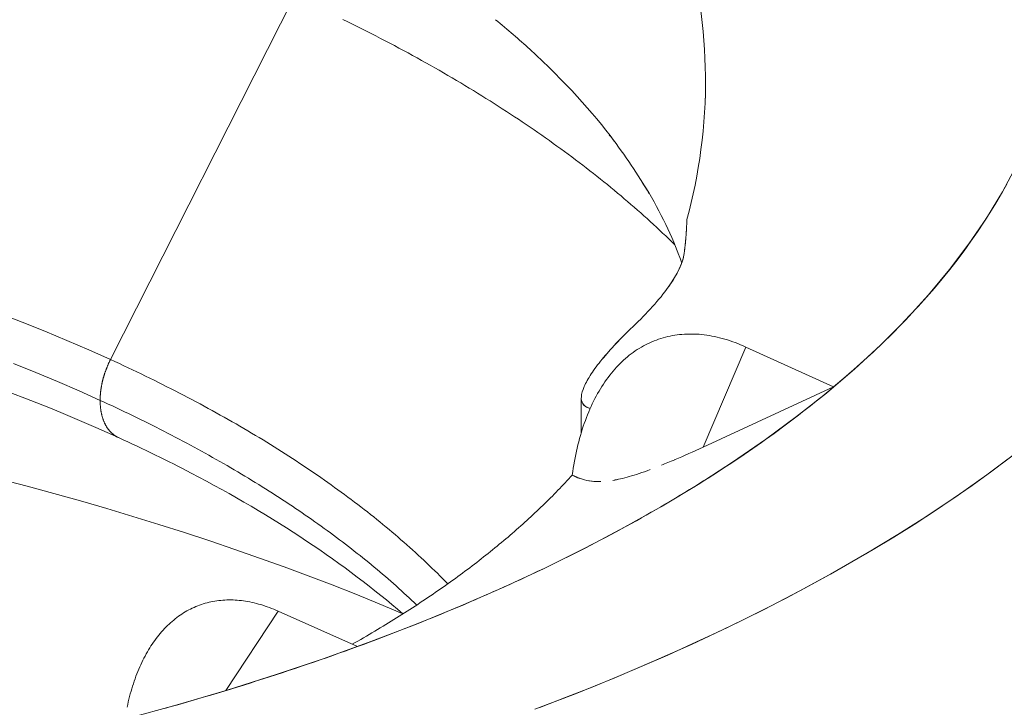
# Model space of a CAD drawing. Units: inches. Extents: x 3 to 262, y 3 to 15.
# Drawn here: x 240 to 240, y 11 to 11 of the extents above; entities that cross this region are included whole.
import ezdxf

# ---------------------------------------------------------------- set-up
doc = ezdxf.new("R2010")
doc.units = ezdxf.units.IN
doc.header["$MEASUREMENT"] = 0
doc.layers.get('0').update_dxf_attribs({"linetype": 'CONTINUOUS'})
doc.layers.add('DETAIL', color=1, linetype='CONTINUOUS')

# ---------------------------------------------------------------- blocks, each defined once
blk = doc.blocks.new('A$Cfbb56330')
at = {"color": 0, "linetype": 'Continuous', "lineweight": 0, "extrusion": (-5.55112e-17, 0.816497, 0.57735)}
for p, q in [((0.58741, 4.68754), (0.50616, 4.52704)), ((0.50616, 4.52704), (0.58741, 4.68754)), ((0.76826, 4.48838), (0.78706, 4.53259)), ((0.76826, 4.48838), (0.78706, 4.53259)), ((0.82586, 4.51493), (0.78706, 4.53259)), ((0.78706, 4.53259), (0.82586, 4.51493)), ((0.82586, 4.51493), (0.76826, 4.48838)), ((0.76826, 4.48838), (0.82586, 4.51493)), ((0.71432, 4.51012), (0.71427, 4.49467)), ((0.5803, 4.4159), (0.55713, 4.3808)), ((0.5803, 4.4159), (0.55713, 4.3808)), ((0.5803, 4.4159), (0.61533, 4.40023)), ((0.61533, 4.40023), (0.5803, 4.4159))]:
    blk.add_line(p, q, dxfattribs=at)
at = {"color": 0, "linetype": 'Continuous', "lineweight": 0}
for points in [[(0.51314, 4.36829), (0.5357, 4.37449), (0.55782, 4.38101), (0.57947, 4.38784), (0.60064, 4.39499), (0.6213, 4.40243), (0.64143, 4.41017), (0.66101, 4.4182), (0.68002, 4.4265), (0.69845, 4.43507), (0.71627, 4.44391), (0.73347, 4.45299), (0.75003, 4.46232), (0.76593, 4.47189), (0.78116, 4.48167), (0.7957, 4.49167), (0.80953, 4.50188), (0.82266, 4.51227), (0.83505, 4.52285), (0.84671, 4.53361), (0.85761, 4.54452), (0.86775, 4.55558), (0.87712, 4.56679), (0.88571, 4.57812), (0.89351, 4.58957), (0.90051, 4.60112), (0.90671, 4.61277)], [(0.82586, 4.51493), (0.83041, 4.51879), (0.83486, 4.52268), (0.83921, 4.52659), (0.84347, 4.53053), (0.84762, 4.53449), (0.85168, 4.53846), (0.85563, 4.54246), (0.85948, 4.54648), (0.86323, 4.55052), (0.86687, 4.55458), (0.87042, 4.55866), (0.87385, 4.56276), (0.87719, 4.56687), (0.88042, 4.571), (0.88354, 4.57515), (0.88656, 4.57931), (0.88948, 4.58349), (0.89228, 4.58769), (0.89499, 4.59189), (0.89758, 4.59612), (0.90007, 4.60035), (0.90245, 4.6046)], [(0.69381, 4.37255), (0.71169, 4.37942), (0.72918, 4.3865), (0.74628, 4.39376), (0.76298, 4.40122), (0.77927, 4.40887), (0.79514, 4.41669), (0.81057, 4.42469), (0.82557, 4.43287), (0.84011, 4.44121), (0.85419, 4.44971), (0.86781, 4.45837), (0.88095, 4.46718), (0.89361, 4.47613), (0.90577, 4.48522)], [(0.75559, 4.57783), (0.75427, 4.57911), (0.75295, 4.5804), (0.75162, 4.58168), (0.75027, 4.58296), (0.74892, 4.58423), (0.74755, 4.58551), (0.74618, 4.58678), (0.74479, 4.58805), (0.7434, 4.58932), (0.74199, 4.59058), (0.74058, 4.59184), (0.73915, 4.5931), (0.73771, 4.59436), (0.73627, 4.59561), (0.73481, 4.59687), (0.73334, 4.59812), (0.73187, 4.59936), (0.73038, 4.60061), (0.72888, 4.60185), (0.72737, 4.60309), (0.72586, 4.60433), (0.72433, 4.60556), (0.72279, 4.60679), (0.72124, 4.60802), (0.71969, 4.60925), (0.71812, 4.61047), (0.71654, 4.6117), (0.71496, 4.61291), (0.71336, 4.61413), (0.71175, 4.61534), (0.71014, 4.61655), (0.70851, 4.61776), (0.70687, 4.61897), (0.70523, 4.62017), (0.70357, 4.62137), (0.70191, 4.62256), (0.70023, 4.62376), (0.69855, 4.62495), (0.69685, 4.62613), (0.69515, 4.62732), (0.69344, 4.6285), (0.69171, 4.62968), (0.68998, 4.63086), (0.68824, 4.63203), (0.68649, 4.6332), (0.68473, 4.63436), (0.68296, 4.63553), (0.68118, 4.63669), (0.67939, 4.63785), (0.67759, 4.639), (0.67578, 4.64015), (0.67397, 4.6413), (0.67214, 4.64245), (0.6703, 4.64359), (0.66846, 4.64473), (0.66661, 4.64587), (0.66474, 4.647), (0.66287, 4.64813), (0.66099, 4.64925), (0.6591, 4.65038), (0.6572, 4.6515), (0.65529, 4.65261), (0.65337, 4.65373), (0.65144, 4.65484), (0.64951, 4.65594), (0.64756, 4.65705), (0.64561, 4.65815), (0.64365, 4.65924), (0.64168, 4.66034), (0.6397, 4.66143), (0.63771, 4.66251), (0.63571, 4.6636), (0.6337, 4.66468), (0.63169, 4.66575), (0.62966, 4.66683), (0.62763, 4.6679), (0.62559, 4.66896), (0.62354, 4.67003), (0.62148, 4.67108), (0.61942, 4.67214), (0.61734, 4.67319), (0.61526, 4.67424), (0.61316, 4.67529), (0.61106, 4.67633), (0.60895, 4.67736)], [(0.75559, 4.57783), (0.75427, 4.57911), (0.75295, 4.5804), (0.75162, 4.58168), (0.75027, 4.58296), (0.74892, 4.58423), (0.74755, 4.58551), (0.74618, 4.58678), (0.74479, 4.58805), (0.7434, 4.58932), (0.74199, 4.59058), (0.74058, 4.59184), (0.73915, 4.5931), (0.73771, 4.59436), (0.73627, 4.59561), (0.73481, 4.59687), (0.73334, 4.59812), (0.73187, 4.59936), (0.73038, 4.60061), (0.72888, 4.60185), (0.72737, 4.60309), (0.72586, 4.60433), (0.72433, 4.60556), (0.72279, 4.60679), (0.72124, 4.60802), (0.71969, 4.60925), (0.71812, 4.61047), (0.71654, 4.6117), (0.71496, 4.61291), (0.71336, 4.61413), (0.71175, 4.61534), (0.71014, 4.61655), (0.70851, 4.61776), (0.70687, 4.61897), (0.70523, 4.62017), (0.70357, 4.62137), (0.70191, 4.62256), (0.70023, 4.62376), (0.69855, 4.62495), (0.69685, 4.62613), (0.69515, 4.62732), (0.69344, 4.6285), (0.69171, 4.62968), (0.68998, 4.63086), (0.68824, 4.63203), (0.68649, 4.6332), (0.68473, 4.63436), (0.68296, 4.63553), (0.68118, 4.63669), (0.67939, 4.63785), (0.67759, 4.639), (0.67578, 4.64015), (0.67397, 4.6413), (0.67214, 4.64245), (0.6703, 4.64359), (0.66846, 4.64473), (0.66661, 4.64587), (0.66474, 4.647), (0.66287, 4.64813), (0.66099, 4.64925), (0.6591, 4.65038), (0.6572, 4.6515), (0.65529, 4.65261), (0.65337, 4.65373), (0.65144, 4.65484), (0.64951, 4.65594), (0.64756, 4.65705), (0.64561, 4.65815), (0.64365, 4.65924), (0.64168, 4.66034), (0.6397, 4.66143), (0.63771, 4.66251), (0.63571, 4.6636), (0.6337, 4.66468), (0.63169, 4.66575), (0.62966, 4.66683), (0.62763, 4.6679), (0.62559, 4.66896), (0.62354, 4.67003), (0.62148, 4.67108), (0.61942, 4.67214), (0.61734, 4.67319), (0.61526, 4.67424), (0.61316, 4.67529), (0.61106, 4.67633), (0.60895, 4.67736)], [(0.50616, 4.52704), (0.49663, 4.5313), (0.48694, 4.53548), (0.47708, 4.53958), (0.46705, 4.5436), (0.45687, 4.54753)], [(0.50616, 4.52704), (0.49663, 4.5313), (0.48694, 4.53548), (0.47708, 4.53958), (0.46705, 4.5436), (0.45687, 4.54753)], [(0.50159, 4.50903), (0.49227, 4.5132), (0.48279, 4.51729), (0.47315, 4.52131), (0.46336, 4.52524)], [(0.50159, 4.50903), (0.49227, 4.5132), (0.48279, 4.51729), (0.47315, 4.52131), (0.46336, 4.52524)], [(0.75979, 4.57394), (0.75981, 4.5741), (0.75983, 4.57426), (0.75985, 4.57441), (0.75987, 4.57457), (0.75989, 4.57473), (0.75991, 4.57488), (0.75993, 4.57504), (0.75995, 4.5752), (0.75997, 4.57536), (0.75999, 4.57551), (0.76001, 4.57567), (0.76003, 4.57583), (0.76005, 4.57598), (0.76007, 4.57614), (0.76009, 4.5763), (0.7601, 4.57645), (0.76012, 4.57661), (0.76014, 4.57677), (0.76016, 4.57692), (0.76018, 4.57708), (0.76019, 4.57724), (0.76021, 4.5774), (0.76023, 4.57755), (0.76024, 4.57771), (0.76026, 4.57787), (0.76028, 4.57802), (0.76029, 4.57818), (0.76031, 4.57834), (0.76032, 4.57849), (0.76034, 4.57865), (0.76036, 4.57881), (0.76037, 4.57897), (0.76039, 4.57912), (0.7604, 4.57928), (0.76042, 4.57944), (0.76043, 4.57959), (0.76045, 4.57975), (0.76046, 4.57991), (0.76047, 4.58006), (0.76049, 4.58022), (0.7605, 4.58038), (0.76052, 4.58054), (0.76053, 4.58069), (0.76054, 4.58085), (0.76056, 4.58101), (0.76057, 4.58116), (0.76058, 4.58132), (0.76059, 4.58148), (0.76061, 4.58164), (0.76062, 4.58179), (0.76063, 4.58195), (0.76064, 4.58211), (0.76065, 4.58226), (0.76066, 4.58242), (0.76068, 4.58258), (0.76069, 4.58274), (0.7607, 4.58289), (0.76071, 4.58305), (0.76072, 4.58321), (0.76073, 4.58336), (0.76074, 4.58352), (0.76075, 4.58368), (0.76076, 4.58383), (0.76077, 4.58399), (0.76078, 4.58415), (0.76079, 4.58431), (0.7608, 4.58446), (0.76081, 4.58462), (0.76082, 4.58478), (0.76082, 4.58493), (0.76083, 4.58509), (0.76084, 4.58525), (0.76085, 4.58541), (0.76086, 4.58556), (0.76086, 4.58572), (0.76087, 4.58588), (0.76088, 4.58603), (0.76089, 4.58619), (0.76089, 4.58635), (0.7609, 4.58651), (0.76091, 4.58666), (0.76091, 4.58682), (0.76092, 4.58698), (0.76093, 4.58713), (0.76093, 4.58729), (0.76094, 4.58745), (0.76094, 4.58761), (0.76095, 4.58776), (0.76095, 4.58792), (0.76096, 4.58808), (0.76096, 4.58823), (0.76097, 4.58839), (0.76097, 4.58855), (0.76098, 4.58871), (0.76098, 4.58886)], [(0.75979, 4.57394), (0.75981, 4.5741), (0.75983, 4.57426), (0.75985, 4.57441), (0.75987, 4.57457), (0.75989, 4.57473), (0.75991, 4.57488), (0.75993, 4.57504), (0.75995, 4.5752), (0.75997, 4.57536), (0.75999, 4.57551), (0.76001, 4.57567), (0.76003, 4.57583), (0.76005, 4.57598), (0.76007, 4.57614), (0.76009, 4.5763), (0.7601, 4.57645), (0.76012, 4.57661), (0.76014, 4.57677), (0.76016, 4.57692), (0.76018, 4.57708), (0.76019, 4.57724), (0.76021, 4.5774), (0.76023, 4.57755), (0.76024, 4.57771), (0.76026, 4.57787), (0.76028, 4.57802), (0.76029, 4.57818), (0.76031, 4.57834), (0.76032, 4.57849), (0.76034, 4.57865), (0.76036, 4.57881), (0.76037, 4.57897), (0.76039, 4.57912), (0.7604, 4.57928), (0.76042, 4.57944), (0.76043, 4.57959), (0.76045, 4.57975), (0.76046, 4.57991), (0.76047, 4.58006), (0.76049, 4.58022), (0.7605, 4.58038), (0.76052, 4.58054), (0.76053, 4.58069), (0.76054, 4.58085), (0.76056, 4.58101), (0.76057, 4.58116), (0.76058, 4.58132), (0.76059, 4.58148), (0.76061, 4.58164), (0.76062, 4.58179), (0.76063, 4.58195), (0.76064, 4.58211), (0.76065, 4.58226), (0.76066, 4.58242), (0.76068, 4.58258), (0.76069, 4.58274), (0.7607, 4.58289), (0.76071, 4.58305), (0.76072, 4.58321), (0.76073, 4.58336), (0.76074, 4.58352), (0.76075, 4.58368), (0.76076, 4.58383), (0.76077, 4.58399), (0.76078, 4.58415), (0.76079, 4.58431), (0.7608, 4.58446), (0.76081, 4.58462), (0.76082, 4.58478), (0.76082, 4.58493), (0.76083, 4.58509), (0.76084, 4.58525), (0.76085, 4.58541), (0.76086, 4.58556), (0.76086, 4.58572), (0.76087, 4.58588), (0.76088, 4.58603), (0.76089, 4.58619), (0.76089, 4.58635), (0.7609, 4.58651), (0.76091, 4.58666), (0.76091, 4.58682), (0.76092, 4.58698), (0.76093, 4.58713), (0.76093, 4.58729), (0.76094, 4.58745), (0.76094, 4.58761), (0.76095, 4.58776), (0.76095, 4.58792), (0.76096, 4.58808), (0.76096, 4.58823), (0.76097, 4.58839), (0.76097, 4.58855), (0.76098, 4.58871), (0.76098, 4.58886)], [(0.71032, 4.47603), (0.71053, 4.47757), (0.71076, 4.47909), (0.71101, 4.48061), (0.71127, 4.4821), (0.71155, 4.48359), (0.71185, 4.48505), (0.71216, 4.48651), (0.71248, 4.48794), (0.71282, 4.48937), (0.71318, 4.49077), (0.71355, 4.49216), (0.71394, 4.49354), (0.71434, 4.4949), (0.71476, 4.49624), (0.71519, 4.49756), (0.71564, 4.49887), (0.7161, 4.50016), (0.71658, 4.50143), (0.71707, 4.50268), (0.71758, 4.50392), (0.7181, 4.50514), (0.71864, 4.50633), (0.71919, 4.50751), (0.71975, 4.50867), (0.72033, 4.50981), (0.72093, 4.51093), (0.72153, 4.51203), (0.72215, 4.51312), (0.72279, 4.51418), (0.72344, 4.51522), (0.7241, 4.51623), (0.72477, 4.51723), (0.72546, 4.51821), (0.72616, 4.51917), (0.72688, 4.5201), (0.7276, 4.52101), (0.72834, 4.52191), (0.7291, 4.52278), (0.72986, 4.52362), (0.73064, 4.52445), (0.73143, 4.52525), (0.73223, 4.52603), (0.73304, 4.52679), (0.73386, 4.52752), (0.7347, 4.52823), (0.73555, 4.52892), (0.73641, 4.52958), (0.73727, 4.53022), (0.73815, 4.53084), (0.73904, 4.53143), (0.73995, 4.532), (0.74086, 4.53255), (0.74178, 4.53307), (0.74271, 4.53357), (0.74365, 4.53404), (0.7446, 4.53449), (0.74556, 4.53492), (0.74653, 4.53532), (0.74751, 4.53569), (0.7485, 4.53605), (0.74949, 4.53637), (0.7505, 4.53667), (0.75151, 4.53695), (0.75253, 4.5372), (0.75356, 4.53743), (0.7546, 4.53763), (0.75564, 4.53781), (0.75669, 4.53796), (0.75775, 4.53809), (0.75881, 4.53819), (0.75989, 4.53826), (0.76096, 4.53832), (0.76205, 4.53834), (0.76314, 4.53834), (0.76424, 4.53832), (0.76534, 4.53827), (0.76645, 4.5382), (0.76756, 4.5381), (0.76868, 4.53797), (0.7698, 4.53782), (0.77093, 4.53765), (0.77206, 4.53745), (0.77319, 4.53722), (0.77433, 4.53697), (0.77547, 4.5367), (0.77662, 4.5364), (0.77777, 4.53607), (0.77892, 4.53572), (0.78008, 4.53535), (0.78124, 4.53495), (0.7824, 4.53453), (0.78356, 4.53408), (0.78473, 4.53361), (0.78589, 4.53311), (0.78706, 4.53259)], [(0.78706, 4.53259), (0.78589, 4.53311), (0.78473, 4.53361), (0.78356, 4.53408), (0.7824, 4.53453), (0.78124, 4.53495), (0.78008, 4.53535), (0.77892, 4.53572), (0.77777, 4.53607), (0.77662, 4.5364), (0.77547, 4.5367), (0.77433, 4.53697), (0.77319, 4.53722), (0.77206, 4.53745), (0.77093, 4.53765), (0.7698, 4.53782), (0.76868, 4.53797), (0.76756, 4.5381), (0.76645, 4.5382), (0.76534, 4.53827), (0.76424, 4.53832), (0.76314, 4.53834), (0.76205, 4.53834), (0.76096, 4.53832), (0.75989, 4.53826), (0.75881, 4.53819), (0.75775, 4.53809), (0.75669, 4.53796), (0.75564, 4.53781), (0.7546, 4.53763), (0.75356, 4.53743), (0.75253, 4.5372), (0.75151, 4.53695), (0.7505, 4.53667), (0.74949, 4.53637), (0.7485, 4.53605), (0.74751, 4.53569), (0.74653, 4.53532), (0.74556, 4.53492), (0.7446, 4.53449), (0.74365, 4.53404), (0.74271, 4.53357), (0.74178, 4.53307), (0.74086, 4.53255), (0.73995, 4.532), (0.73904, 4.53143), (0.73815, 4.53084), (0.73727, 4.53022), (0.73641, 4.52958), (0.73555, 4.52892), (0.7347, 4.52823), (0.73386, 4.52752), (0.73304, 4.52679), (0.73223, 4.52603), (0.73143, 4.52525), (0.73064, 4.52445), (0.72986, 4.52362), (0.7291, 4.52278), (0.72834, 4.52191), (0.7276, 4.52101), (0.72688, 4.5201), (0.72616, 4.51917), (0.72546, 4.51821), (0.72477, 4.51723), (0.7241, 4.51623), (0.72344, 4.51522), (0.72279, 4.51418), (0.72215, 4.51312), (0.72153, 4.51203), (0.72093, 4.51093), (0.72033, 4.50981), (0.71975, 4.50867), (0.71919, 4.50751), (0.71864, 4.50633), (0.7181, 4.50514), (0.71758, 4.50392), (0.71707, 4.50268), (0.71658, 4.50143), (0.7161, 4.50016), (0.71564, 4.49887), (0.71519, 4.49756), (0.71476, 4.49624), (0.71434, 4.4949), (0.71394, 4.49354), (0.71355, 4.49216), (0.71318, 4.49077), (0.71282, 4.48937), (0.71248, 4.48794), (0.71216, 4.48651), (0.71185, 4.48505), (0.71155, 4.48359), (0.71127, 4.4821), (0.71101, 4.48061), (0.71076, 4.47909), (0.71053, 4.47757), (0.71032, 4.47603)], [(0.63518, 4.41489), (0.62499, 4.41915), (0.61467, 4.42333), (0.60421, 4.42745), (0.59363, 4.4315), (0.58291, 4.43547), (0.57208, 4.43937), (0.56112, 4.4432), (0.55003, 4.44695), (0.53883, 4.45063), (0.52752, 4.45423), (0.51609, 4.45776), (0.50455, 4.4612), (0.4929, 4.46457), (0.48115, 4.46786), (0.46929, 4.47107), (0.45733, 4.4742)], [(0.63518, 4.41489), (0.62499, 4.41915), (0.61467, 4.42333), (0.60421, 4.42745), (0.59363, 4.4315), (0.58291, 4.43547), (0.57208, 4.43937), (0.56112, 4.4432), (0.55003, 4.44695), (0.53883, 4.45063), (0.52752, 4.45423), (0.51609, 4.45776), (0.50455, 4.4612), (0.4929, 4.46457), (0.48115, 4.46786), (0.46929, 4.47107), (0.45733, 4.4742)], [(0.50616, 4.52704), (0.50606, 4.52686), (0.50597, 4.52667), (0.50588, 4.52649), (0.50579, 4.52631), (0.50571, 4.52612), (0.50562, 4.52594), (0.50553, 4.52576), (0.50545, 4.52557), (0.50536, 4.52539), (0.50528, 4.5252), (0.50519, 4.52501), (0.50511, 4.52483), (0.50503, 4.52464), (0.50495, 4.52445), (0.50487, 4.52427), (0.50479, 4.52408), (0.50471, 4.52389), (0.50464, 4.5237), (0.50456, 4.52351), (0.50448, 4.52332), (0.50441, 4.52313), (0.50434, 4.52294), (0.50426, 4.52275), (0.50419, 4.52256), (0.50412, 4.52237), (0.50405, 4.52218), (0.50398, 4.52199), (0.50391, 4.5218), (0.50385, 4.52161), (0.50378, 4.52142), (0.50372, 4.52122), (0.50365, 4.52103), (0.50359, 4.52084), (0.50352, 4.52065), (0.50346, 4.52046), (0.5034, 4.52026), (0.50334, 4.52007), (0.50328, 4.51988), (0.50323, 4.51968), (0.50317, 4.51949), (0.50311, 4.5193), (0.50306, 4.5191), (0.503, 4.51891), (0.50295, 4.51872), (0.5029, 4.51852), (0.50285, 4.51833), (0.5028, 4.51814), (0.50275, 4.51794), (0.5027, 4.51775), (0.50265, 4.51756), (0.50261, 4.51736), (0.50256, 4.51717), (0.50252, 4.51698), (0.50247, 4.51678), (0.50243, 4.51659), (0.50239, 4.5164), (0.50235, 4.5162), (0.50231, 4.51601), (0.50227, 4.51582), (0.50224, 4.51562), (0.5022, 4.51543), (0.50217, 4.51524), (0.50213, 4.51505), (0.5021, 4.51486), (0.50207, 4.51466), (0.50204, 4.51447), (0.50201, 4.51428), (0.50198, 4.51409), (0.50195, 4.5139), (0.50192, 4.51371), (0.5019, 4.51351), (0.50187, 4.51332), (0.50185, 4.51313), (0.50182, 4.51294), (0.5018, 4.51275), (0.50178, 4.51256), (0.50176, 4.51237), (0.50174, 4.51219), (0.50173, 4.512), (0.50171, 4.51181), (0.50169, 4.51162), (0.50168, 4.51143), (0.50167, 4.51125), (0.50165, 4.51106), (0.50164, 4.51087), (0.50163, 4.51069), (0.50162, 4.5105), (0.50161, 4.51031), (0.50161, 4.51013), (0.5016, 4.50995), (0.5016, 4.50976), (0.50159, 4.50958), (0.50159, 4.50939), (0.50159, 4.50921), (0.50159, 4.50903)], [(0.50159, 4.50903), (0.50159, 4.50921), (0.50159, 4.50939), (0.50159, 4.50958), (0.5016, 4.50976), (0.5016, 4.50995), (0.50161, 4.51013), (0.50161, 4.51031), (0.50162, 4.5105), (0.50163, 4.51069), (0.50164, 4.51087), (0.50165, 4.51106), (0.50167, 4.51125), (0.50168, 4.51143), (0.50169, 4.51162), (0.50171, 4.51181), (0.50173, 4.512), (0.50174, 4.51219), (0.50176, 4.51237), (0.50178, 4.51256), (0.5018, 4.51275), (0.50182, 4.51294), (0.50185, 4.51313), (0.50187, 4.51332), (0.5019, 4.51351), (0.50192, 4.51371), (0.50195, 4.5139), (0.50198, 4.51409), (0.50201, 4.51428), (0.50204, 4.51447), (0.50207, 4.51466), (0.5021, 4.51486), (0.50213, 4.51505), (0.50217, 4.51524), (0.5022, 4.51543), (0.50224, 4.51562), (0.50227, 4.51582), (0.50231, 4.51601), (0.50235, 4.5162), (0.50239, 4.5164), (0.50243, 4.51659), (0.50247, 4.51678), (0.50252, 4.51698), (0.50256, 4.51717), (0.50261, 4.51736), (0.50265, 4.51756), (0.5027, 4.51775), (0.50275, 4.51794), (0.5028, 4.51814), (0.50285, 4.51833), (0.5029, 4.51852), (0.50295, 4.51872), (0.503, 4.51891), (0.50306, 4.5191), (0.50311, 4.5193), (0.50317, 4.51949), (0.50323, 4.51968), (0.50328, 4.51988), (0.50334, 4.52007), (0.5034, 4.52026), (0.50346, 4.52046), (0.50352, 4.52065), (0.50359, 4.52084), (0.50365, 4.52103), (0.50372, 4.52122), (0.50378, 4.52142), (0.50385, 4.52161), (0.50391, 4.5218), (0.50398, 4.52199), (0.50405, 4.52218), (0.50412, 4.52237), (0.50419, 4.52256), (0.50426, 4.52275), (0.50434, 4.52294), (0.50441, 4.52313), (0.50448, 4.52332), (0.50456, 4.52351), (0.50464, 4.5237), (0.50471, 4.52389), (0.50479, 4.52408), (0.50487, 4.52427), (0.50495, 4.52445), (0.50503, 4.52464), (0.50511, 4.52483), (0.50519, 4.52501), (0.50528, 4.5252), (0.50536, 4.52539), (0.50545, 4.52557), (0.50553, 4.52576), (0.50562, 4.52594), (0.50571, 4.52612), (0.50579, 4.52631), (0.50588, 4.52649), (0.50597, 4.52667), (0.50606, 4.52686), (0.50616, 4.52704)], [(0.65528, 4.42798), (0.65414, 4.42915), (0.65299, 4.43031), (0.65184, 4.43147), (0.65067, 4.43262), (0.64949, 4.43378), (0.6483, 4.43493), (0.6471, 4.43608), (0.64589, 4.43723), (0.64468, 4.43837), (0.64345, 4.43952), (0.64221, 4.44066), (0.64097, 4.4418), (0.63971, 4.44294), (0.63844, 4.44407), (0.63717, 4.4452), (0.63588, 4.44634), (0.63459, 4.44746), (0.63329, 4.44859), (0.63197, 4.44971), (0.63065, 4.45083), (0.62932, 4.45195), (0.62798, 4.45307), (0.62663, 4.45418), (0.62527, 4.45529), (0.6239, 4.4564), (0.62252, 4.45751), (0.62113, 4.45861), (0.61973, 4.45972), (0.61833, 4.46082), (0.61691, 4.46191), (0.61548, 4.46301), (0.61405, 4.4641), (0.61261, 4.46519), (0.61115, 4.46627), (0.60969, 4.46736), (0.60822, 4.46844), (0.60674, 4.46952), (0.60525, 4.47059), (0.60375, 4.47167), (0.60225, 4.47274), (0.60073, 4.4738), (0.5992, 4.47487), (0.59767, 4.47593), (0.59613, 4.47699), (0.59457, 4.47805), (0.59301, 4.4791), (0.59144, 4.48015), (0.58986, 4.4812), (0.58828, 4.48225), (0.58668, 4.48329), (0.58508, 4.48433), (0.58346, 4.48537), (0.58184, 4.4864), (0.58021, 4.48743), (0.57857, 4.48846), (0.57692, 4.48949), (0.57526, 4.49051), (0.5736, 4.49153), (0.57192, 4.49255), (0.57024, 4.49356), (0.56855, 4.49457), (0.56685, 4.49558), (0.56514, 4.49658), (0.56342, 4.49758), (0.5617, 4.49858), (0.55996, 4.49958), (0.55822, 4.50057), (0.55647, 4.50156), (0.55471, 4.50255), (0.55294, 4.50353), (0.55117, 4.50451), (0.54939, 4.50548), (0.54759, 4.50646), (0.54579, 4.50743), (0.54399, 4.5084), (0.54217, 4.50936), (0.54035, 4.51032), (0.53851, 4.51128), (0.53667, 4.51223), (0.53482, 4.51318), (0.53297, 4.51413), (0.5311, 4.51507), (0.52923, 4.51601), (0.52735, 4.51695), (0.52546, 4.51789), (0.52357, 4.51882), (0.52166, 4.51974), (0.51975, 4.52067), (0.51783, 4.52159), (0.51591, 4.5225), (0.51397, 4.52342), (0.51203, 4.52433), (0.51008, 4.52524), (0.50812, 4.52614), (0.50616, 4.52704)], [(0.65528, 4.42798), (0.65414, 4.42915), (0.65299, 4.43031), (0.65184, 4.43147), (0.65067, 4.43262), (0.64949, 4.43378), (0.6483, 4.43493), (0.6471, 4.43608), (0.64589, 4.43723), (0.64468, 4.43837), (0.64345, 4.43952), (0.64221, 4.44066), (0.64097, 4.4418), (0.63971, 4.44294), (0.63844, 4.44407), (0.63717, 4.4452), (0.63588, 4.44634), (0.63459, 4.44746), (0.63329, 4.44859), (0.63197, 4.44971), (0.63065, 4.45083), (0.62932, 4.45195), (0.62798, 4.45307), (0.62663, 4.45418), (0.62527, 4.45529), (0.6239, 4.4564), (0.62252, 4.45751), (0.62113, 4.45861), (0.61973, 4.45972), (0.61833, 4.46082), (0.61691, 4.46191), (0.61548, 4.46301), (0.61405, 4.4641), (0.61261, 4.46519), (0.61115, 4.46627), (0.60969, 4.46736), (0.60822, 4.46844), (0.60674, 4.46952), (0.60525, 4.47059), (0.60375, 4.47167), (0.60225, 4.47274), (0.60073, 4.4738), (0.5992, 4.47487), (0.59767, 4.47593), (0.59613, 4.47699), (0.59457, 4.47805), (0.59301, 4.4791), (0.59144, 4.48015), (0.58986, 4.4812), (0.58828, 4.48225), (0.58668, 4.48329), (0.58508, 4.48433), (0.58346, 4.48537), (0.58184, 4.4864), (0.58021, 4.48743), (0.57857, 4.48846), (0.57692, 4.48949), (0.57526, 4.49051), (0.5736, 4.49153), (0.57192, 4.49255), (0.57024, 4.49356), (0.56855, 4.49457), (0.56685, 4.49558), (0.56514, 4.49658), (0.56342, 4.49758), (0.5617, 4.49858), (0.55996, 4.49958), (0.55822, 4.50057), (0.55647, 4.50156), (0.55471, 4.50255), (0.55294, 4.50353), (0.55117, 4.50451), (0.54939, 4.50548), (0.54759, 4.50646), (0.54579, 4.50743), (0.54399, 4.5084), (0.54217, 4.50936), (0.54035, 4.51032), (0.53851, 4.51128), (0.53667, 4.51223), (0.53482, 4.51318), (0.53297, 4.51413), (0.5311, 4.51507), (0.52923, 4.51601), (0.52735, 4.51695), (0.52546, 4.51789), (0.52357, 4.51882), (0.52166, 4.51974), (0.51975, 4.52067), (0.51783, 4.52159), (0.51591, 4.5225), (0.51397, 4.52342), (0.51203, 4.52433), (0.51008, 4.52524), (0.50812, 4.52614), (0.50616, 4.52704)], [(0.61533, 4.40023), (0.61804, 4.40123), (0.62074, 4.40222), (0.62343, 4.40323), (0.62611, 4.40424), (0.62878, 4.40525), (0.63145, 4.40627), (0.6341, 4.4073), (0.63674, 4.40833), (0.63938, 4.40936), (0.642, 4.4104), (0.64462, 4.41144), (0.64723, 4.41249), (0.64982, 4.41355), (0.65241, 4.41461), (0.65498, 4.41567), (0.65755, 4.41674), (0.66011, 4.41782), (0.66266, 4.41889), (0.66519, 4.41998), (0.66772, 4.42107), (0.67024, 4.42216), (0.67274, 4.42326), (0.67524, 4.42436), (0.67773, 4.42547), (0.6802, 4.42658), (0.68267, 4.4277), (0.68513, 4.42882), (0.68757, 4.42995), (0.69001, 4.43108), (0.69243, 4.43221), (0.69485, 4.43335), (0.69725, 4.4345), (0.69964, 4.43565), (0.70203, 4.4368), (0.7044, 4.43796), (0.70676, 4.43912), (0.70911, 4.44029), (0.71145, 4.44146), (0.71378, 4.44264), (0.7161, 4.44382), (0.71841, 4.44501), (0.7207, 4.44619), (0.72299, 4.44739), (0.72526, 4.44859), (0.72753, 4.44979), (0.72978, 4.451), (0.73202, 4.45221), (0.73425, 4.45342), (0.73647, 4.45464), (0.73868, 4.45587), (0.74088, 4.45709), (0.74306, 4.45833), (0.74524, 4.45956), (0.7474, 4.4608), (0.74955, 4.46205), (0.75169, 4.4633), (0.75382, 4.46455), (0.75594, 4.46581), (0.75804, 4.46707), (0.76014, 4.46833), (0.76222, 4.4696), (0.76429, 4.47087), (0.76635, 4.47215), (0.7684, 4.47343), (0.77043, 4.47471), (0.77246, 4.476), (0.77447, 4.47729), (0.77647, 4.47859), (0.77845, 4.47989), (0.78043, 4.48119), (0.7824, 4.4825), (0.78435, 4.48381), (0.78629, 4.48512), (0.78822, 4.48644), (0.79013, 4.48776), (0.79203, 4.48909), (0.79393, 4.49042), (0.79581, 4.49175), (0.79767, 4.49309), (0.79953, 4.49443), (0.80137, 4.49577), (0.8032, 4.49712), (0.80502, 4.49847), (0.80682, 4.49982), (0.80862, 4.50118), (0.8104, 4.50254), (0.81217, 4.5039), (0.81392, 4.50527), (0.81566, 4.50664), (0.81739, 4.50801), (0.81911, 4.50939), (0.82082, 4.51077), (0.82251, 4.51215), (0.82419, 4.51354), (0.82586, 4.51493)], [(0.64154, 4.4186), (0.64043, 4.41966), (0.63931, 4.42072), (0.63818, 4.42177), (0.63705, 4.42282), (0.63591, 4.42387), (0.63476, 4.42492), (0.6336, 4.42597), (0.63243, 4.42701), (0.63126, 4.42805), (0.63007, 4.42909), (0.62888, 4.43013), (0.62768, 4.43117), (0.62648, 4.4322), (0.62526, 4.43324), (0.62404, 4.43427), (0.62281, 4.43529), (0.62157, 4.43632), (0.62032, 4.43735), (0.61906, 4.43837), (0.6178, 4.43939), (0.61653, 4.44041), (0.61525, 4.44142), (0.61396, 4.44244), (0.61266, 4.44345), (0.61136, 4.44446), (0.61005, 4.44546), (0.60873, 4.44647), (0.6074, 4.44747), (0.60607, 4.44847), (0.60472, 4.44947), (0.60337, 4.45047), (0.60202, 4.45146), (0.60065, 4.45245), (0.59928, 4.45344), (0.59789, 4.45443), (0.59651, 4.45542), (0.59511, 4.4564), (0.5937, 4.45738), (0.59229, 4.45836), (0.59087, 4.45933), (0.58944, 4.46031), (0.58801, 4.46128), (0.58657, 4.46225), (0.58512, 4.46321), (0.58366, 4.46418), (0.58219, 4.46514), (0.58072, 4.4661), (0.57924, 4.46705), (0.57775, 4.46801), (0.57626, 4.46896), (0.57475, 4.46991), (0.57324, 4.47085), (0.57172, 4.4718), (0.5702, 4.47274), (0.56867, 4.47368), (0.56713, 4.47462), (0.56558, 4.47555), (0.56403, 4.47648), (0.56247, 4.47741), (0.5609, 4.47834), (0.55932, 4.47926), (0.55774, 4.48018), (0.55615, 4.4811), (0.55455, 4.48201), (0.55294, 4.48293), (0.55133, 4.48384), (0.54971, 4.48474), (0.54809, 4.48565), (0.54645, 4.48655), (0.54481, 4.48745), (0.54317, 4.48835), (0.54151, 4.48924), (0.53985, 4.49013), (0.53818, 4.49102), (0.53651, 4.49191), (0.53483, 4.49279), (0.53314, 4.49367), (0.53144, 4.49455), (0.52974, 4.49542), (0.52803, 4.4963), (0.52631, 4.49717), (0.52459, 4.49803), (0.52286, 4.49889), (0.52112, 4.49976), (0.51938, 4.50061), (0.51763, 4.50147), (0.51588, 4.50232), (0.51411, 4.50317), (0.51234, 4.50401), (0.51057, 4.50486), (0.50878, 4.5057), (0.50699, 4.50654), (0.5052, 4.50737), (0.50339, 4.5082), (0.50159, 4.50903)], [(0.64154, 4.4186), (0.64043, 4.41966), (0.63931, 4.42072), (0.63818, 4.42177), (0.63705, 4.42282), (0.63591, 4.42387), (0.63476, 4.42492), (0.6336, 4.42597), (0.63243, 4.42701), (0.63126, 4.42805), (0.63007, 4.42909), (0.62888, 4.43013), (0.62768, 4.43117), (0.62648, 4.4322), (0.62526, 4.43324), (0.62404, 4.43427), (0.62281, 4.43529), (0.62157, 4.43632), (0.62032, 4.43735), (0.61906, 4.43837), (0.6178, 4.43939), (0.61653, 4.44041), (0.61525, 4.44142), (0.61396, 4.44244), (0.61266, 4.44345), (0.61136, 4.44446), (0.61005, 4.44546), (0.60873, 4.44647), (0.6074, 4.44747), (0.60607, 4.44847), (0.60472, 4.44947), (0.60337, 4.45047), (0.60202, 4.45146), (0.60065, 4.45245), (0.59928, 4.45344), (0.59789, 4.45443), (0.59651, 4.45542), (0.59511, 4.4564), (0.5937, 4.45738), (0.59229, 4.45836), (0.59087, 4.45933), (0.58944, 4.46031), (0.58801, 4.46128), (0.58657, 4.46225), (0.58512, 4.46321), (0.58366, 4.46418), (0.58219, 4.46514), (0.58072, 4.4661), (0.57924, 4.46705), (0.57775, 4.46801), (0.57626, 4.46896), (0.57475, 4.46991), (0.57324, 4.47085), (0.57172, 4.4718), (0.5702, 4.47274), (0.56867, 4.47368), (0.56713, 4.47462), (0.56558, 4.47555), (0.56403, 4.47648), (0.56247, 4.47741), (0.5609, 4.47834), (0.55932, 4.47926), (0.55774, 4.48018), (0.55615, 4.4811), (0.55455, 4.48201), (0.55294, 4.48293), (0.55133, 4.48384), (0.54971, 4.48474), (0.54809, 4.48565), (0.54645, 4.48655), (0.54481, 4.48745), (0.54317, 4.48835), (0.54151, 4.48924), (0.53985, 4.49013), (0.53818, 4.49102), (0.53651, 4.49191), (0.53483, 4.49279), (0.53314, 4.49367), (0.53144, 4.49455), (0.52974, 4.49542), (0.52803, 4.4963), (0.52631, 4.49717), (0.52459, 4.49803), (0.52286, 4.49889), (0.52112, 4.49976), (0.51938, 4.50061), (0.51763, 4.50147), (0.51588, 4.50232), (0.51411, 4.50317), (0.51234, 4.50401), (0.51057, 4.50486), (0.50878, 4.5057), (0.50699, 4.50654), (0.5052, 4.50737), (0.50339, 4.5082), (0.50159, 4.50903)], [(0.50159, 4.50903), (0.50159, 4.50878), (0.50159, 4.50853), (0.50159, 4.50829), (0.5016, 4.50805), (0.50161, 4.5078), (0.50162, 4.50756), (0.50163, 4.50732), (0.50164, 4.50708), (0.50166, 4.50684), (0.50168, 4.5066), (0.5017, 4.50636), (0.50172, 4.50613), (0.50174, 4.50589), (0.50177, 4.50566), (0.5018, 4.50543), (0.50183, 4.50519), (0.50186, 4.50497), (0.50189, 4.50474), (0.50192, 4.50451), (0.50196, 4.50428), (0.502, 4.50406), (0.50204, 4.50384), (0.50208, 4.50361), (0.50213, 4.50339), (0.50218, 4.50318), (0.50222, 4.50296), (0.50227, 4.50274), (0.50233, 4.50253), (0.50238, 4.50232), (0.50244, 4.5021), (0.50249, 4.50189), (0.50255, 4.50169), (0.50261, 4.50148), (0.50268, 4.50128), (0.50274, 4.50107), (0.50281, 4.50087), (0.50288, 4.50067), (0.50295, 4.50047), (0.50302, 4.50028), (0.5031, 4.50008), (0.50317, 4.49989), (0.50325, 4.4997), (0.50333, 4.49951), (0.50341, 4.49932), (0.50349, 4.49914), (0.50358, 4.49895), (0.50366, 4.49877), (0.50375, 4.49859), (0.50384, 4.49841), (0.50393, 4.49824), (0.50403, 4.49807), (0.50412, 4.49789), (0.50422, 4.49772), (0.50432, 4.49756), (0.50442, 4.49739), (0.50452, 4.49723), (0.50462, 4.49706), (0.50473, 4.49691), (0.50483, 4.49675), (0.50494, 4.49659), (0.50505, 4.49644), (0.50516, 4.49629), (0.50528, 4.49614), (0.50539, 4.49599), (0.50551, 4.49585), (0.50562, 4.49571), (0.50574, 4.49557), (0.50586, 4.49543), (0.50599, 4.49529), (0.50611, 4.49516), (0.50623, 4.49503), (0.50636, 4.4949), (0.50649, 4.49477), (0.50662, 4.49465), (0.50675, 4.49453), (0.50688, 4.49441), (0.50702, 4.49429), (0.50715, 4.49417), (0.50729, 4.49406), (0.50743, 4.49395), (0.50757, 4.49384), (0.50771, 4.49374), (0.50785, 4.49364), (0.50799, 4.49354), (0.50814, 4.49344), (0.50828, 4.49334), (0.50843, 4.49325), (0.50858, 4.49316), (0.50873, 4.49307), (0.50888, 4.49299), (0.50903, 4.4929), (0.50918, 4.49282), (0.50934, 4.49274), (0.50949, 4.49267), (0.50965, 4.4926)], [(0.50965, 4.4926), (0.50949, 4.49267), (0.50934, 4.49274), (0.50918, 4.49282), (0.50903, 4.4929), (0.50888, 4.49299), (0.50873, 4.49307), (0.50858, 4.49316), (0.50843, 4.49325), (0.50828, 4.49334), (0.50814, 4.49344), (0.50799, 4.49354), (0.50785, 4.49364), (0.50771, 4.49374), (0.50757, 4.49384), (0.50743, 4.49395), (0.50729, 4.49406), (0.50715, 4.49417), (0.50702, 4.49429), (0.50688, 4.49441), (0.50675, 4.49453), (0.50662, 4.49465), (0.50649, 4.49477), (0.50636, 4.4949), (0.50623, 4.49503), (0.50611, 4.49516), (0.50599, 4.49529), (0.50586, 4.49543), (0.50574, 4.49557), (0.50562, 4.49571), (0.50551, 4.49585), (0.50539, 4.49599), (0.50528, 4.49614), (0.50516, 4.49629), (0.50505, 4.49644), (0.50494, 4.49659), (0.50483, 4.49675), (0.50473, 4.49691), (0.50462, 4.49706), (0.50452, 4.49723), (0.50442, 4.49739), (0.50432, 4.49756), (0.50422, 4.49772), (0.50412, 4.49789), (0.50403, 4.49807), (0.50393, 4.49824), (0.50384, 4.49841), (0.50375, 4.49859), (0.50366, 4.49877), (0.50358, 4.49895), (0.50349, 4.49914), (0.50341, 4.49932), (0.50333, 4.49951), (0.50325, 4.4997), (0.50317, 4.49989), (0.5031, 4.50008), (0.50302, 4.50028), (0.50295, 4.50047), (0.50288, 4.50067), (0.50281, 4.50087), (0.50274, 4.50107), (0.50268, 4.50128), (0.50261, 4.50148), (0.50255, 4.50169), (0.50249, 4.50189), (0.50244, 4.5021), (0.50238, 4.50232), (0.50233, 4.50253), (0.50227, 4.50274), (0.50222, 4.50296), (0.50218, 4.50318), (0.50213, 4.50339), (0.50208, 4.50361), (0.50204, 4.50384), (0.502, 4.50406), (0.50196, 4.50428), (0.50192, 4.50451), (0.50189, 4.50474), (0.50186, 4.50497), (0.50183, 4.50519), (0.5018, 4.50543), (0.50177, 4.50566), (0.50174, 4.50589), (0.50172, 4.50613), (0.5017, 4.50636), (0.50168, 4.5066), (0.50166, 4.50684), (0.50164, 4.50708), (0.50163, 4.50732), (0.50162, 4.50756), (0.50161, 4.5078), (0.5016, 4.50805), (0.50159, 4.50829), (0.50159, 4.50853), (0.50159, 4.50878), (0.50159, 4.50903)], [(0.69601, 4.37337), (0.70764, 4.37784), (0.71912, 4.38238), (0.73043, 4.38702), (0.74158, 4.39173), (0.75256, 4.39652), (0.76337, 4.4014), (0.774, 4.40635), (0.78446, 4.41138), (0.79473, 4.41649), (0.80483, 4.42167), (0.81474, 4.42692), (0.82446, 4.43225), (0.83399, 4.43765), (0.84333, 4.44311), (0.85247, 4.44865), (0.86142, 4.45425), (0.87016, 4.45991), (0.87871, 4.46564), (0.88705, 4.47143), (0.89519, 4.47728), (0.90311, 4.48319)], [(0.61303, 4.40126), (0.61429, 4.40198), (0.61555, 4.40269), (0.6168, 4.40341), (0.61805, 4.40413), (0.61929, 4.40486), (0.62053, 4.40558), (0.62177, 4.40631), (0.62299, 4.40703), (0.62422, 4.40776), (0.62544, 4.40849), (0.62665, 4.40923), (0.62786, 4.40996), (0.62907, 4.4107), (0.63027, 4.41144), (0.63146, 4.41217), (0.63265, 4.41292), (0.63384, 4.41366), (0.63502, 4.4144), (0.63619, 4.41515), (0.63736, 4.4159), (0.63853, 4.41664), (0.63969, 4.4174), (0.64084, 4.41815), (0.64199, 4.4189), (0.64314, 4.41966), (0.64428, 4.42041), (0.64541, 4.42117), (0.64654, 4.42193), (0.64767, 4.42269), (0.64879, 4.42346), (0.6499, 4.42422), (0.65101, 4.42499), (0.65212, 4.42576), (0.65322, 4.42653), (0.65431, 4.4273), (0.6554, 4.42807), (0.65649, 4.42884), (0.65757, 4.42962), (0.65864, 4.43039), (0.65971, 4.43117), (0.66078, 4.43195), (0.66183, 4.43273), (0.66289, 4.43352), (0.66394, 4.4343), (0.66498, 4.43509), (0.66602, 4.43587), (0.66705, 4.43666), (0.66808, 4.43745), (0.6691, 4.43824), (0.67012, 4.43903), (0.67113, 4.43983), (0.67214, 4.44062), (0.67314, 4.44142), (0.67413, 4.44222), (0.67512, 4.44302), (0.67611, 4.44382), (0.67709, 4.44462), (0.67806, 4.44543), (0.67903, 4.44623), (0.68, 4.44704), (0.68096, 4.44784), (0.68191, 4.44865), (0.68286, 4.44946), (0.6838, 4.45027), (0.68474, 4.45109), (0.68567, 4.4519), (0.6866, 4.45272), (0.68752, 4.45353), (0.68843, 4.45435), (0.68934, 4.45517), (0.69025, 4.45599), (0.69115, 4.45681), (0.69204, 4.45763), (0.69293, 4.45846), (0.69381, 4.45928), (0.69469, 4.46011), (0.69556, 4.46094), (0.69643, 4.46177), (0.69729, 4.4626), (0.69815, 4.46343), (0.699, 4.46426), (0.69984, 4.46509), (0.70068, 4.46593), (0.70151, 4.46676), (0.70234, 4.4676), (0.70316, 4.46844), (0.70398, 4.46928), (0.70479, 4.47012), (0.7056, 4.47096), (0.7064, 4.4718), (0.70719, 4.47265), (0.70798, 4.47349), (0.70877, 4.47434), (0.70954, 4.47518), (0.71032, 4.47603)], [(0.61303, 4.40126), (0.61429, 4.40198), (0.61555, 4.40269), (0.6168, 4.40341), (0.61805, 4.40413), (0.61929, 4.40486), (0.62053, 4.40558), (0.62177, 4.40631), (0.62299, 4.40703), (0.62422, 4.40776), (0.62544, 4.40849), (0.62665, 4.40923), (0.62786, 4.40996), (0.62907, 4.4107), (0.63027, 4.41144), (0.63146, 4.41217), (0.63265, 4.41292), (0.63384, 4.41366), (0.63502, 4.4144), (0.63619, 4.41515), (0.63736, 4.4159), (0.63853, 4.41664), (0.63969, 4.4174), (0.64084, 4.41815), (0.64199, 4.4189), (0.64314, 4.41966), (0.64428, 4.42041), (0.64541, 4.42117), (0.64654, 4.42193), (0.64767, 4.42269), (0.64879, 4.42346), (0.6499, 4.42422), (0.65101, 4.42499), (0.65212, 4.42576), (0.65322, 4.42653), (0.65431, 4.4273), (0.6554, 4.42807), (0.65649, 4.42884), (0.65757, 4.42962), (0.65864, 4.43039), (0.65971, 4.43117), (0.66078, 4.43195), (0.66183, 4.43273), (0.66289, 4.43352), (0.66394, 4.4343), (0.66498, 4.43509), (0.66602, 4.43587), (0.66705, 4.43666), (0.66808, 4.43745), (0.6691, 4.43824), (0.67012, 4.43903), (0.67113, 4.43983), (0.67214, 4.44062), (0.67314, 4.44142), (0.67413, 4.44222), (0.67512, 4.44302), (0.67611, 4.44382), (0.67709, 4.44462), (0.67806, 4.44543), (0.67903, 4.44623), (0.68, 4.44704), (0.68096, 4.44784), (0.68191, 4.44865), (0.68286, 4.44946), (0.6838, 4.45027), (0.68474, 4.45109), (0.68567, 4.4519), (0.6866, 4.45272), (0.68752, 4.45353), (0.68843, 4.45435), (0.68934, 4.45517), (0.69025, 4.45599), (0.69115, 4.45681), (0.69204, 4.45763), (0.69293, 4.45846), (0.69381, 4.45928), (0.69469, 4.46011), (0.69556, 4.46094), (0.69643, 4.46177), (0.69729, 4.4626), (0.69815, 4.46343), (0.699, 4.46426), (0.69984, 4.46509), (0.70068, 4.46593), (0.70151, 4.46676), (0.70234, 4.4676), (0.70316, 4.46844), (0.70398, 4.46928), (0.70479, 4.47012), (0.7056, 4.47096), (0.7064, 4.4718), (0.70719, 4.47265), (0.70798, 4.47349), (0.70877, 4.47434), (0.70954, 4.47518), (0.71032, 4.47603)], [(0.51352, 4.37342), (0.51378, 4.37463), (0.51405, 4.37582), (0.51434, 4.37701), (0.51463, 4.37818), (0.51494, 4.37934), (0.51526, 4.38049), (0.51559, 4.38162), (0.51593, 4.38274), (0.51629, 4.38385), (0.51666, 4.38495), (0.51703, 4.38603), (0.51742, 4.3871), (0.51783, 4.38815), (0.51824, 4.38919), (0.51866, 4.39022), (0.5191, 4.39123), (0.51954, 4.39222), (0.52, 4.39321), (0.52047, 4.39417), (0.52095, 4.39513), (0.52144, 4.39606), (0.52194, 4.39698), (0.52246, 4.39789), (0.52298, 4.39878), (0.52351, 4.39966), (0.52406, 4.40051), (0.52461, 4.40136), (0.52517, 4.40218), (0.52575, 4.40299), (0.52633, 4.40379), (0.52693, 4.40456), (0.52753, 4.40532), (0.52815, 4.40607), (0.52877, 4.40679), (0.52941, 4.4075), (0.53005, 4.40819), (0.5307, 4.40887), (0.53137, 4.40952), (0.53204, 4.41016), (0.53272, 4.41079), (0.53341, 4.41139), (0.5341, 4.41198), (0.53481, 4.41254), (0.53553, 4.41309), (0.53625, 4.41362), (0.53698, 4.41414), (0.53772, 4.41463), (0.53847, 4.41511), (0.53923, 4.41557), (0.53999, 4.41601), (0.54077, 4.41643), (0.54155, 4.41683), (0.54233, 4.41721), (0.54313, 4.41758), (0.54393, 4.41792), (0.54474, 4.41825), (0.54555, 4.41856), (0.54638, 4.41884), (0.54721, 4.41911), (0.54804, 4.41936), (0.54889, 4.41959), (0.54973, 4.4198), (0.55059, 4.42), (0.55145, 4.42017), (0.55232, 4.42032), (0.55319, 4.42046), (0.55407, 4.42057), (0.55495, 4.42067), (0.55584, 4.42074), (0.55673, 4.4208), (0.55763, 4.42083), (0.55854, 4.42085), (0.55944, 4.42085), (0.56036, 4.42083), (0.56127, 4.42079), (0.5622, 4.42072), (0.56312, 4.42064), (0.56405, 4.42054), (0.56498, 4.42042), (0.56592, 4.42029), (0.56686, 4.42013), (0.5678, 4.41995), (0.56875, 4.41975), (0.5697, 4.41954), (0.57065, 4.4193), (0.57161, 4.41905), (0.57257, 4.41877), (0.57353, 4.41848), (0.57449, 4.41817), (0.57545, 4.41784), (0.57642, 4.41749), (0.57739, 4.41712), (0.57836, 4.41673), (0.57933, 4.41632), (0.5803, 4.4159)], [(0.5803, 4.4159), (0.57933, 4.41632), (0.57836, 4.41673), (0.57739, 4.41712), (0.57642, 4.41749), (0.57545, 4.41784), (0.57449, 4.41817), (0.57353, 4.41848), (0.57257, 4.41877), (0.57161, 4.41905), (0.57065, 4.4193), (0.5697, 4.41954), (0.56875, 4.41975), (0.5678, 4.41995), (0.56686, 4.42013), (0.56592, 4.42029), (0.56498, 4.42042), (0.56405, 4.42054), (0.56312, 4.42064), (0.5622, 4.42072), (0.56127, 4.42079), (0.56036, 4.42083), (0.55944, 4.42085), (0.55854, 4.42085), (0.55763, 4.42083), (0.55673, 4.4208), (0.55584, 4.42074), (0.55495, 4.42067), (0.55407, 4.42057), (0.55319, 4.42046), (0.55232, 4.42032), (0.55145, 4.42017), (0.55059, 4.42), (0.54973, 4.4198), (0.54889, 4.41959), (0.54804, 4.41936), (0.54721, 4.41911), (0.54638, 4.41884), (0.54555, 4.41856), (0.54474, 4.41825), (0.54393, 4.41792), (0.54313, 4.41758), (0.54233, 4.41721), (0.54155, 4.41683), (0.54077, 4.41643), (0.53999, 4.41601), (0.53923, 4.41557), (0.53847, 4.41511), (0.53772, 4.41463), (0.53698, 4.41414), (0.53625, 4.41362), (0.53553, 4.41309), (0.53481, 4.41254), (0.5341, 4.41198), (0.53341, 4.41139), (0.53272, 4.41079), (0.53204, 4.41016), (0.53137, 4.40952), (0.5307, 4.40887), (0.53005, 4.40819), (0.52941, 4.4075), (0.52877, 4.40679), (0.52815, 4.40607), (0.52753, 4.40532), (0.52693, 4.40456), (0.52633, 4.40379), (0.52575, 4.40299), (0.52517, 4.40218), (0.52461, 4.40136), (0.52406, 4.40051), (0.52351, 4.39966), (0.52298, 4.39878), (0.52246, 4.39789), (0.52194, 4.39698), (0.52144, 4.39606), (0.52095, 4.39513), (0.52047, 4.39417), (0.52, 4.39321), (0.51954, 4.39222), (0.5191, 4.39123), (0.51866, 4.39022), (0.51824, 4.38919), (0.51783, 4.38815), (0.51742, 4.3871), (0.51703, 4.38603), (0.51666, 4.38495), (0.51629, 4.38385), (0.51593, 4.38274), (0.51559, 4.38162), (0.51526, 4.38049), (0.51494, 4.37934), (0.51463, 4.37818), (0.51434, 4.37701), (0.51405, 4.37582), (0.51378, 4.37463), (0.51352, 4.37342)], [(0.53004, 4.37289), (0.533, 4.37372), (0.53595, 4.37456), (0.5389, 4.37541), (0.54184, 4.37625), (0.54477, 4.37711), (0.54769, 4.37797), (0.5506, 4.37883), (0.55351, 4.3797), (0.55641, 4.38058), (0.5593, 4.38146), (0.56218, 4.38235), (0.56506, 4.38324), (0.56792, 4.38414), (0.57078, 4.38504), (0.57363, 4.38595), (0.57647, 4.38687), (0.5793, 4.38779), (0.58213, 4.38871), (0.58494, 4.38964), (0.58775, 4.39058), (0.59055, 4.39152), (0.59333, 4.39247), (0.59612, 4.39342), (0.59889, 4.39438), (0.60165, 4.39534), (0.6044, 4.39631), (0.60715, 4.39728), (0.60989, 4.39826), (0.61261, 4.39924), (0.61533, 4.40023)]]:
    blk.add_lwpolyline(points, dxfattribs=at)
for points, knots in [([(0.76906, 4.64072), (0.76982, 4.66123), (0.76796, 4.6825), (0.76295, 4.70417), (0.76288, 4.70445), (0.76282, 4.70474), (0.76275, 4.70502)], [0.2335808, 0.2335808, 0.2335808, 0.2335808, 0.5, 0.5, 0.5, 0.5035124, 0.5035124, 0.5035124, 0.5035124]), ([(0.72882, 4.62358), (0.71933, 4.63644), (0.7071, 4.64988), (0.69152, 4.66412), (0.68682, 4.66842), (0.68179, 4.67278), (0.67641, 4.6772)], [0.7782832, 0.7782832, 0.7782832, 0.7782832, 0.9485905, 0.9485905, 0.9485905, 1, 1, 1, 1]), ([(0.72667, 4.62638), (0.72689, 4.6261), (0.72711, 4.62582), (0.72732, 4.62554), (0.73368, 4.61728), (0.73938, 4.60881), (0.74438, 4.60024)], [0.2458864, 0.2458864, 0.2458864, 0.2458864, 0.25, 0.25, 0.25, 0.3719366, 0.3719366, 0.3719366, 0.3719366]), ([(0.50965, 4.4926), (0.45678, 4.51672), (0.39429, 4.53744), (0.26049, 4.56845), (0.18763, 4.57926), (0.03915, 4.59007), (-0.03836, 4.59009), (-0.18787, 4.57928), (-0.26174, 4.56829), (-0.3962, 4.53687), (-0.45853, 4.51607), (-0.53415, 4.48135), (-0.5555, 4.47006), (-0.57499, 4.45823)], [0, 0, 0, 0, 0.20649, 0.20649, 0.410777, 0.410777, 0.617249, 0.617249, 0.8243, 0.8243, 1.030737, 1.030737, 1.120571, 1.120571, 1.120571, 1.120571]), ([(0.73712, 4.54157), (0.74029, 4.54457), (0.74318, 4.54752), (0.74582, 4.55046), (0.74847, 4.5534), (0.7508, 4.55628), (0.75279, 4.55907), (0.75478, 4.56186), (0.75638, 4.56451), (0.75757, 4.56702), (0.75877, 4.56953), (0.75951, 4.57186), (0.75979, 4.57394)], [0, 0, 0, 0, 0.000311666, 0.000311666, 0.000311666, 0.000623333, 0.000623333, 0.000623333, 0.000934999, 0.000934999, 0.000934999, 0.001246666, 0.001246666, 0.001246666, 0.001246666]), ([(0.75979, 4.57394), (0.75925, 4.56988), (0.75683, 4.56481), (0.75296, 4.5593), (0.75293, 4.55925), (0.75289, 4.5592), (0.75285, 4.55915)], [0, 0, 0, 0, 0.0006301137, 0.0006301137, 0.0006301137, 0.0006358446, 0.0006358446, 0.0006358446, 0.0006358446]), ([(0.75735, 4.57348), (0.75742, 4.5733), (0.7575, 4.57312), (0.75757, 4.57293), (0.75797, 4.57189), (0.75836, 4.57085), (0.75874, 4.56981)], [0.49743965, 0.49743965, 0.49743965, 0.49743965, 0.5, 0.5, 0.5, 0.51451583, 0.51451583, 0.51451583, 0.51451583]), ([(0.71826, 4.5055), (0.71794, 4.50557), (0.71763, 4.50566), (0.71735, 4.50576), (0.71628, 4.50614), (0.71549, 4.50674), (0.71497, 4.50755), (0.71446, 4.50837), (0.71425, 4.50941), (0.71434, 4.51067), (0.71444, 4.51194), (0.71485, 4.51342), (0.71559, 4.5151), (0.71632, 4.51679), (0.71736, 4.51865), (0.7187, 4.52069), (0.72004, 4.52272), (0.72165, 4.52489), (0.72352, 4.52717), (0.72539, 4.52945), (0.72747, 4.5318), (0.72975, 4.53422), (0.73203, 4.53663), (0.73447, 4.53906), (0.73712, 4.54157)], [0.000791101, 0.000791101, 0.000791101, 0.000791101, 0.000860936, 0.000860936, 0.000860936, 0.001119104, 0.001119104, 0.001119104, 0.001377271, 0.001377271, 0.001377271, 0.001635439, 0.001635439, 0.001635439, 0.001893606, 0.001893606, 0.001893606, 0.002151773, 0.002151773, 0.002151773, 0.002409941, 0.002409941, 0.002409941, 0.002668108, 0.002668108, 0.002668108, 0.002668108]), ([(0.63543, 4.41467), (0.61008, 4.43664), (0.57847, 4.45782), (0.53152, 4.48228), (0.52077, 4.48752), (0.50965, 4.4926)], [0.3145851, 0.3145851, 0.3145851, 0.3145851, 0.4686341, 0.4686341, 0.5120668, 0.5120668, 0.5120668, 0.5120668]), ([(0.75573, 4.48285), (0.75577, 4.48286), (0.75581, 4.48288), (0.75584, 4.48289), (0.75965, 4.48451), (0.76376, 4.48633), (0.76826, 4.48838)], [0.0029502521, 0.0029502521, 0.0029502521, 0.0029502521, 0.0029540316, 0.0029540316, 0.0029540316, 0.0033760361, 0.0033760361, 0.0033760361, 0.0033760361]), ([(0.74973, 4.48036), (0.75163, 4.48112), (0.7536, 4.48194), (0.75563, 4.4828), (0.75566, 4.48282), (0.7557, 4.48283), (0.75574, 4.48285)], [0.0027343955, 0.0027343955, 0.0027343955, 0.0027343955, 0.0029540316, 0.0029540316, 0.0029540316, 0.002958006, 0.002958006, 0.002958006, 0.002958006]), ([(0.72823, 4.47366), (0.72826, 4.47366), (0.72829, 4.47367), (0.72832, 4.47367), (0.73038, 4.47401), (0.73282, 4.47457), (0.73554, 4.47535), (0.73826, 4.47613), (0.74134, 4.47716), (0.74469, 4.47841), (0.7447, 4.47841), (0.74472, 4.47842), (0.74473, 4.47842)], [0.0016820118, 0.0016820118, 0.0016820118, 0.0016820118, 0.001688018, 0.001688018, 0.001688018, 0.0021100225, 0.0021100225, 0.0021100225, 0.0025320271, 0.0025320271, 0.0025320271, 0.0025336023, 0.0025336023, 0.0025336023, 0.0025336023]), ([(0.71781, 4.47347), (0.71784, 4.47346), (0.71788, 4.47346), (0.71792, 4.47345), (0.71944, 4.47319), (0.72113, 4.47308), (0.723, 4.47314)], [0.0008330354, 0.0008330354, 0.0008330354, 0.0008330354, 0.000844009, 0.000844009, 0.000844009, 0.0012943014, 0.0012943014, 0.0012943014, 0.0012943014])]:
    blk.add_open_spline(points, degree=3, knots=knots, dxfattribs=at)
for points in [[(0.76923, 4.6529), (0.76943, 4.63036), (0.76645, 4.60878), (0.76098, 4.58886)], [(0.75746, 4.57321), (0.75358, 4.58337), (0.74858, 4.59393), (0.74159, 4.6049)], [(0.75874, 4.56982), (0.75871, 4.56991), (0.75867, 4.57001), (0.75864, 4.57011)], [(0.72346, 4.52709), (0.72707, 4.53154), (0.7316, 4.53635), (0.73712, 4.54157)], [(0.71826, 4.5055), (0.71667, 4.50586), (0.71557, 4.50657), (0.71494, 4.50761)], [(0.71032, 4.47603), (0.71271, 4.47475), (0.71512, 4.47393), (0.71767, 4.47349)], [(0.71032, 4.47603), (0.71141, 4.47545), (0.71252, 4.47495), (0.71369, 4.47454)], [(0.71781, 4.47347), (0.71913, 4.47325), (0.72049, 4.47313), (0.72194, 4.47312)], [(0.72823, 4.47366), (0.72897, 4.47378), (0.72973, 4.47392), (0.73051, 4.47409)]]:
    blk.add_open_spline(points, degree=3, dxfattribs=at)
blk = doc.blocks.new('WEB00415')
at = {"layer": 'DETAIL', "xscale": 1.75, "yscale": 1.75, "zscale": 1.75}
blk.add_blockref('A$Cfbb56330', (31.44124, 40.03422), dxfattribs=at)

msp = doc.modelspace()

# ---------------------------------------------------------------- block references
at = {"xscale": 0.125, "yscale": 0.125, "zscale": 0.125}
msp.add_blockref('WEB00415', (235.948967, 4.870896), dxfattribs=at)

doc.saveas('drawing.dxf')
